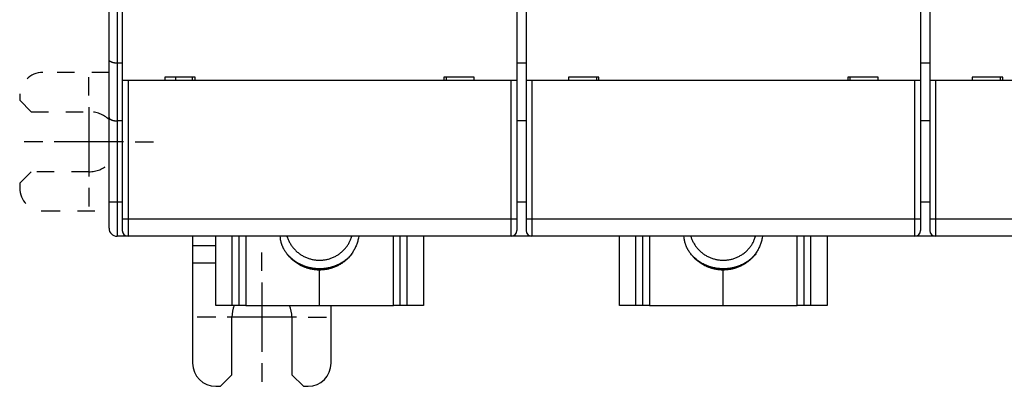
# Model space of a CAD drawing. Extents: x 65 to 594, y 0 to 377.
# Drawn here: x 323 to 409, y 85 to 117 of the extents above; entities that cross this region are included whole.
import ezdxf

# ---------------------------------------------------------------- set-up
doc = ezdxf.new("R2010")
doc.units = 0
doc.linetypes.add('HIDDEN', pattern=[4.5, 1.5, -1.5, 1.5])
doc.linetypes.add('HIDDENNEW0', pattern=[4.5, 1.5, -1.5, 1.5])
for name, color, linetype in [('MUOTOVIIVAT', 40, 'HIDDENNEW0'), ('PIILOVDEFINE', 5, 'HIDDENNEW0'), ('TANGVIIVATNONDEF', 3, 'HIDDENNEW0')]:
    doc.layers.add(name, color=color, linetype=linetype)

msp = doc.modelspace()

# ---------------------------------------------------------------- linework, layer by layer
at = {"layer": 'MUOTOVIIVAT', "color": 40, "linetype": 'CONTINUOUS'}
for p, q in [((330.99159, 113.35181), (330.99159, 146.36186)), ((332.14159, 119.66186), (332.14159, 111.56186)), ((366.34159, 119.66186), (366.34159, 111.56186)), ((367.14159, 119.66186), (367.14159, 111.56186)), ((401.34159, 119.66186), (401.34159, 111.56186)), ((402.14159, 119.66186), (402.14159, 111.56186)), ((330.99159, 108.35181), (330.99159, 113.35181)), ((332.14159, 113.06186), (331.69159, 113.06183)), ((367.14159, 113.06186), (366.34159, 113.06186)), ((402.14159, 113.06186), (401.34159, 113.06186)), ((338.45733, 111.86188), (335.82586, 111.86188)), ((335.82586, 111.86188), (335.82586, 111.56184)), ((336.74159, 111.86186), (336.74159, 111.56186)), ((338.24156, 111.56184), (338.24156, 111.86188)), ((338.45733, 111.56184), (338.45733, 111.86188)), ((362.65733, 111.86188), (360.02586, 111.86188)), ((360.02586, 111.86188), (360.02586, 111.56184)), ((360.24157, 111.56184), (360.24159, 111.86186)), ((362.65733, 111.56184), (362.65733, 111.86188)), ((373.45729, 111.86188), (370.82588, 111.86188)), ((370.82588, 111.86188), (370.82588, 111.56184)), ((373.24159, 111.86186), (373.24158, 111.56184)), ((373.45729, 111.56184), (373.45729, 111.86188)), ((397.65734, 111.86188), (395.02587, 111.86188)), ((395.02587, 111.86188), (395.02587, 111.56184)), ((395.24158, 111.56184), (395.24159, 111.86186)), ((397.65734, 111.56184), (397.65734, 111.86188)), ((408.4573, 111.86188), (405.82589, 111.86188)), ((405.82589, 111.86188), (405.82589, 111.56184)), ((408.24159, 111.86186), (408.24159, 111.56184)), ((408.4573, 111.56184), (408.4573, 111.86188)), ((332.64159, 111.56186), (332.14159, 111.56186)), ((332.14159, 111.56186), (332.14159, 99.561856)), ((365.84159, 111.56186), (332.64159, 111.56186)), ((366.34159, 111.56186), (365.84159, 111.56186)), ((366.34159, 111.56186), (366.34159, 99.561856)), ((367.64159, 111.56186), (367.14159, 111.56186)), ((367.14159, 111.56186), (367.14159, 99.561856)), ((400.84159, 111.56186), (367.64159, 111.56186)), ((401.34159, 111.56186), (400.84159, 111.56186)), ((401.34159, 111.56186), (401.34159, 99.561856)), ((402.64159, 111.56186), (402.14159, 111.56186)), ((402.14159, 111.56186), (402.14159, 99.561856)), ((435.84159, 111.56186), (402.64159, 111.56186)), ((330.99159, 101.06186), (330.99159, 108.35181)), ((332.14159, 108.06186), (331.69159, 108.06185)), ((367.14159, 108.06186), (366.34159, 108.06186)), ((402.14159, 108.06186), (401.34159, 108.06186)), ((330.99159, 98.761856), (330.99159, 101.06186)), ((366.34159, 101.06186), (367.14159, 101.06186)), ((401.34159, 101.06186), (402.14159, 101.06186)), ((332.14159, 99.561856), (332.14159, 98.561856)), ((366.34159, 99.561856), (366.34159, 98.561856)), ((367.14159, 99.561856), (367.14159, 98.561856)), ((401.34159, 99.561856), (401.34159, 98.561856)), ((402.14159, 99.561856), (402.14159, 98.561856)), ((332.49159, 98.061856), (331.69159, 98.061856)), ((332.49158, 98.090479), (332.49159, 98.061856)), ((332.64157, 98.061876), (332.49158, 98.061876)), ((365.84159, 98.061856), (332.64159, 98.061856)), ((338.24156, 98.061876), (338.24159, 97.252406)), ((340.24159, 92.061856), (340.24157, 98.061876)), ((341.64157, 98.061876), (341.64157, 92.061859)), ((342.24158, 98.061876), (342.24159, 92.061856)), ((356.24159, 92.061856), (356.24161, 98.061876)), ((356.84157, 92.061859), (356.84157, 98.061876)), ((358.24156, 98.061876), (358.24159, 92.061856)), ((365.99161, 98.061876), (365.84156, 98.061876)), ((365.99161, 98.090481), (365.99159, 98.061856)), ((367.49159, 98.061856), (365.99159, 98.061856)), ((367.49159, 98.084887), (367.49159, 98.061856)), ((367.64158, 98.061876), (367.4916, 98.061876)), ((400.84159, 98.061856), (367.64159, 98.061856)), ((375.24159, 92.061856), (375.24158, 98.061876)), ((376.64158, 98.061876), (376.64158, 92.061859)), ((377.24159, 98.061876), (377.24159, 92.061856)), ((391.24159, 92.061856), (391.24157, 98.061876)), ((391.84158, 92.061859), (391.84158, 98.061876)), ((393.24158, 98.061876), (393.24159, 92.061856)), ((400.99156, 98.061876), (400.84158, 98.061876)), ((400.99156, 98.090479), (400.99159, 98.061856)), ((402.49159, 98.061856), (400.99159, 98.061856)), ((402.49159, 98.084887), (402.49159, 98.061856)), ((402.6416, 98.061876), (402.49161, 98.061876)), ((435.84159, 98.061856), (402.64159, 98.061856)), ((338.24156, 97.252393), (340.24159, 97.252406)), ((338.24159, 97.252406), (338.24159, 95.761856)), ((338.24156, 95.761839), (340.24159, 95.761856)), ((338.24159, 95.761856), (338.24159, 87.061856)), ((349.24159, 95.136539), (349.24159, 95.241611)), ((349.24159, 92.061856), (349.24159, 95.136539)), ((384.24159, 95.136539), (384.24159, 95.241611)), ((384.24159, 92.061856), (384.24159, 95.136539)), ((341.64159, 92.061856), (340.24159, 92.061856)), ((342.24159, 92.061856), (341.64159, 92.061856)), ((342.84159, 92.061856), (342.24159, 92.061856)), ((342.84159, 92.061856), (349.24159, 92.061856)), ((349.24159, 92.061856), (355.64159, 92.061856)), ((350.24159, 87.061856), (350.24159, 92.061856)), ((356.24159, 92.061856), (355.64159, 92.061856)), ((356.84159, 92.061856), (356.24159, 92.061856)), ((358.24159, 92.061856), (356.84159, 92.061856)), ((376.64159, 92.061856), (375.24159, 92.061856)), ((377.24159, 92.061856), (376.64159, 92.061856)), ((377.84159, 92.061856), (377.24159, 92.061856)), ((377.84159, 92.061856), (384.24159, 92.061856)), ((384.24159, 92.061856), (390.64159, 92.061856)), ((391.24159, 92.061856), (390.64159, 92.061856)), ((391.84159, 92.061856), (391.24159, 92.061856)), ((393.24159, 92.061856), (391.84159, 92.061856)), ((341.64159, 86.061856), (341.64159, 91.061856)), ((346.84159, 91.061856), (346.84159, 86.061856)), ((340.64159, 85.061856), (341.64159, 86.061856)), ((346.84159, 86.061856), (347.84159, 85.061856)), ((340.24159, 85.061856), (340.64159, 85.061856)), ((347.84159, 85.061856), (348.24159, 85.061856))]:
    msp.add_line(p, q, dxfattribs=at)
at = {"layer": 'MUOTOVIIVAT', "color": 40, "linetype": 'HIDDEN'}
for p, q in [((330.99159, 112.25829), (325.24751, 112.25829)), ((323.24751, 110.25829), (323.24751, 109.85829)), ((323.24751, 109.85829), (324.24751, 108.85829)), ((324.24751, 108.85829), (329.24751, 108.85829)), ((324.24751, 103.65829), (323.24751, 102.65829)), ((329.24751, 103.65829), (324.24751, 103.65829)), ((323.24751, 102.65829), (323.24751, 102.25829)), ((325.24751, 100.25829), (330.99159, 100.25829))]:
    msp.add_line(p, q, dxfattribs=at)
at = {"layer": 'MUOTOVIIVAT', "color": 40, "linetype": 'CONTINUOUS'}
for points in [[(331.69159, 113.06183), (331.66771, 113.06208, -0.004432075), (331.64405, 113.06273, -0.004593748), (331.62063, 113.06383, -0.004599585), (331.59743, 113.06533, -0.004426502), (331.57449, 113.06723, -0.004325697), (331.55182, 113.06949, -0.00424184), (331.52942, 113.07212, -0.004173407), (331.50731, 113.07507, -0.004073317), (331.48551, 113.07836, -0.004003358), (331.46401, 113.08194, -0.003914402), (331.44284, 113.08581, -0.003852362), (331.422, 113.08995, -0.003768474), (331.40152, 113.09435, -0.003712896), (331.38139, 113.09897, -0.003636475), (331.36163, 113.10382, -0.003588619), (331.34226, 113.10886, -0.003519762), (331.32329, 113.11409, -0.003480672), (331.30472, 113.11948, -0.003421264), (331.28657, 113.12503, -0.003390979), (331.26885, 113.1307, -0.003338599), (331.25158, 113.13649, -0.003323207), (331.23476, 113.14237, -0.003293995), (331.21842, 113.14834, -0.003276928), (331.20254, 113.15437, -0.003213732), (331.18717, 113.16044, -0.003296408), (331.17229, 113.16654, -0.003499478), (331.15793, 113.17269, -0.00385133), (331.14409, 113.17888, -0.004385306), (331.13079, 113.18514, -0.004922111), (331.11802, 113.19147, -0.005503941), (331.10581, 113.19789, -0.006130233), (331.09416, 113.2044, -0.006838043), (331.08308, 113.21103, -0.007607448), (331.07258, 113.21777, -0.008474005), (331.06268, 113.22465, -0.009355141), (331.05337, 113.23167, -0.010267351), (331.04468, 113.23885, -0.011422971), (331.0366, 113.2462, -0.012851269), (331.02916, 113.25375, -0.013588), (331.02234, 113.26145, -0.013623328), (331.01619, 113.2693, -0.016334909), (331.01069, 113.27752, -0.021198144), (331.00586, 113.28621, -0.016713317), (331.00171, 113.29449, -0.005210922), (330.99828, 113.30209, -0.025293035), (330.99548, 113.31247, -0.044691524), (330.99325, 113.3293, -0.020896823), (330.99159, 113.35182, -0.010648949)], [(330.99159, 108.35178), (330.99148, 108.3415, 0.017496912), (330.99208, 108.33152, 0.018588979), (330.99343, 108.32184, 0.019358352), (330.99548, 108.31245, 0.019547854), (330.99825, 108.30334, 0.019564669), (331.00171, 108.29448, 0.019312978), (331.00587, 108.28587, 0.018806627), (331.01069, 108.27751, 0.018013229), (331.01619, 108.26937, 0.017067613), (331.02234, 108.26144, 0.015984583), (331.02916, 108.25373, 0.014844445), (331.0366, 108.2462, 0.013668957), (331.04468, 108.23885, 0.012518447), (331.05337, 108.23167, 0.011399813), (331.06268, 108.22465, 0.010349676), (331.07258, 108.21777, 0.009357304), (331.08308, 108.21102, 0.008450246), (331.09416, 108.2044, 0.007604226), (331.10581, 108.19789, 0.006841533), (331.11802, 108.19147, 0.006129049), (331.13079, 108.18514, 0.00550148), (331.14409, 108.17888, 0.004921173), (331.15793, 108.17269, 0.004385005), (331.17229, 108.16654, 0.003851001), (331.18717, 108.16044, 0.003499278), (331.20254, 108.15437, 0.003296498), (331.21842, 108.14834, 0.003213854), (331.23476, 108.14237, 0.003276882), (331.25158, 108.13649, 0.003294286), (331.26885, 108.1307, 0.00332429), (331.28657, 108.12503, 0.003338734), (331.30472, 108.11948, 0.003388682), (331.32329, 108.11409, 0.003422503), (331.34226, 108.10886, 0.003490497), (331.36164, 108.10382, 0.00351763), (331.38139, 108.09897, 0.003557713), (331.4015, 108.09435, 0.003646518), (331.422, 108.08995, 0.003818253), (331.44289, 108.08581, 0.003737189), (331.46401, 108.08194, 0.003513367), (331.48532, 108.07836, 0.004025868), (331.50731, 108.07508, 0.005031585), (331.53017, 108.07211, 0.003731062), (331.55182, 108.0695, 0.000972394), (331.57154, 108.06729, 0.005685762), (331.59743, 108.06534, 0.010174894), (331.63802, 108.06352, 0.00486455), (331.69159, 108.06185, 0.002497992)], [(349.24157, 95.136558), (349.12934, 95.138367, -0.007786037), (349.01743, 95.14362, -0.007836074), (348.90581, 95.152463, -0.00783067), (348.79465, 95.164724, -0.00781221), (348.68419, 95.180504, -0.007804307), (348.57455, 95.199616, -0.007780583), (348.46593, 95.222143, -0.007762828), (348.35842, 95.247882, -0.007732342), (348.25223, 95.276892, -0.007711523), (348.14744, 95.308959, -0.00767141), (348.04426, 95.344118, -0.007644834), (347.94273, 95.382149, -0.007597228), (347.84306, 95.423065, -0.007566172), (347.74527, 95.466643, -0.007510873), (347.64955, 95.512876, -0.007475273), (347.55591, 95.561541, -0.007413045), (347.46452, 95.612612, -0.007373315), (347.37538, 95.66587, -0.007304661), (347.28864, 95.721274, -0.007261111), (347.20426, 95.778613, -0.007186685), (347.12239, 95.837831, -0.007139663), (347.04299, 95.898726, -0.007060045), (346.96617, 95.961234, -0.007009992), (346.89188, 96.025163, -0.006926036), (346.82022, 96.090441, -0.006873067), (346.7511, 96.156889, -0.006784699), (346.68464, 96.22443, -0.006730186), (346.62072, 96.292902, -0.006640689), (346.55945, 96.362223, -0.006581405), (346.50069, 96.432243, -0.006481957), (346.44454, 96.502874, -0.006431284), (346.39086, 96.574005, -0.006355814), (346.33972, 96.645555, -0.006267834), (346.291, 96.717346, -0.006101593), (346.24478, 96.78927, -0.00613857), (346.20082, 96.861491, -0.006269729), (346.15907, 96.934392, -0.006903897), (346.11928, 97.008883, -0.008020462), (346.08143, 97.085824, -0.008018921), (346.04564, 97.164536, -0.007419993), (346.01217, 97.244732, -0.008422401), (345.98087, 97.328456, -0.010450903), (345.95188, 97.416546, -0.007749132), (345.92602, 97.500475, -0.002133176), (345.90383, 97.577381, -0.011586406), (345.88212, 97.680324, -0.020306181), (345.85775, 97.844153, -0.009574365), (345.83126, 98.061876, -0.004889681)], [(346.41879, 98.061856), (346.46396, 97.926356, 0.012900876), (346.51641, 97.791859, 0.012462482), (346.57642, 97.658317, 0.012304126), (346.64372, 97.526311, 0.012659632), (346.71862, 97.396672, 0.012820505), (346.8007, 97.269878, 0.0128934), (346.8901, 97.146613, 0.012932156), (346.9863, 97.027307, 0.013033398), (347.0893, 96.912716, 0.013072392), (347.19848, 96.803168, 0.013109816), (347.3137, 96.69939, 0.013114019), (347.43424, 96.601589, 0.013111643), (347.55983, 96.51044, 0.013090899), (347.68972, 96.42601, 0.013042891), (347.82351, 96.348887, 0.012995041), (347.96045, 96.278991, 0.012903478), (348.10005, 96.216801, 0.012833506), (348.24159, 96.162093, 0.012707578), (348.38452, 96.115224, 0.012608706), (348.52818, 96.075839, 0.012430689), (348.672, 96.044168, 0.012336839), (348.81547, 96.019766, 0.012185296), (348.95803, 96.002752, 0.011993724), (349.09906, 95.992541, 0.011639083), (349.23821, 95.98914, 0.011783156), (349.3773, 95.992233, 0.011806284), (349.51816, 96.002144, 0.01169124), (349.66048, 96.018868, 0.0120529), (349.80366, 96.042992, 0.012252056), (349.94714, 96.0744, 0.012420357), (350.09042, 96.113542, 0.012525211), (350.23291, 96.160186, 0.012707434), (350.37396, 96.214691, 0.012822812), (350.51302, 96.276714, 0.012977616), (350.64938, 96.346487, 0.013027623), (350.78253, 96.423484, 0.013057037), (350.91171, 96.507772, 0.013204029), (351.03659, 96.598954, 0.013485197), (351.15646, 96.697032, 0.013179172), (351.27077, 96.800581, 0.012422844), (351.37872, 96.909137, 0.013514448), (351.48122, 97.024932, 0.015776762), (351.57801, 97.148657, 0.012304746), (351.66495, 97.26788, 0.005048617), (351.74011, 97.378149, 0.016516853), (351.81994, 97.524847, 0.027953326), (351.92117, 97.755973, 0.014121717), (352.0407, 98.061876, 0.007642704)], [(352.63247, 98.061876), (352.60439, 97.892448, -0.012723405), (352.56778, 97.724088, -0.012577368), (352.52229, 97.556737, -0.012503768), (352.46828, 97.391056, -0.012721025), (352.40548, 97.227981, -0.01283692), (352.3344, 97.068026, -0.012865628), (352.25489, 96.91192, -0.012882436), (352.1676, 96.760103, -0.012910623), (352.07254, 96.613357, -0.01291632), (351.97041, 96.471993, -0.01288323), (351.86138, 96.336737, -0.012848298), (351.74622, 96.207762, -0.012766866), (351.62521, 96.085727, -0.01270942), (351.49914, 95.970653, -0.012601186), (351.36837, 95.863106, -0.01248811), (351.23374, 95.762964, -0.012273789), (351.09572, 95.670684, -0.012227966), (350.95484, 95.586005, -0.012206533), (350.81153, 95.509265, -0.011818376), (350.66721, 95.440129, -0.011014419), (350.52264, 95.378839, -0.011697234), (350.37541, 95.32482, -0.013217985), (350.22498, 95.278161, -0.010424419), (350.08359, 95.238826, -0.004689395), (349.95576, 95.207024, -0.013323293), (349.7954, 95.180321, -0.02195974), (349.55414, 95.156777, -0.011303334), (349.24157, 95.136558, -0.006292463)], [(384.24158, 95.136558), (384.12936, 95.138367, -0.007785983), (384.01744, 95.14362, -0.007836022), (383.90582, 95.152463, -0.00783062), (383.79466, 95.164724, -0.007812163), (383.6842, 95.180504, -0.007804263), (383.57456, 95.199616, -0.007780541), (383.46593, 95.222143, -0.00776279), (383.35843, 95.247882, -0.007732306), (383.25224, 95.276892, -0.007711491), (383.14745, 95.308958, -0.007671381), (383.04427, 95.344117, -0.007644809), (382.94274, 95.382148, -0.007597206), (382.84306, 95.423065, -0.007566154), (382.74527, 95.466643, -0.007510858), (382.64955, 95.512876, -0.007475262), (382.55591, 95.56154, -0.007413037), (382.46453, 95.612611, -0.007373311), (382.37538, 95.665869, -0.00730466), (382.28864, 95.721274, -0.007261113), (382.20426, 95.778612, -0.00718669), (382.1224, 95.83783, -0.007139671), (382.04299, 95.898726, -0.007060056), (381.96618, 95.961233, -0.007010007), (381.89188, 96.025162, -0.006926053), (381.82022, 96.09044, -0.006873087), (381.7511, 96.156889, -0.006784721), (381.68464, 96.224429, -0.00673021), (381.62072, 96.292902, -0.006640715), (381.55945, 96.362222, -0.006581434), (381.50069, 96.432242, -0.006481987), (381.44454, 96.502873, -0.006431316), (381.39086, 96.574004, -0.006355849), (381.33972, 96.645554, -0.006267868), (381.291, 96.717345, -0.00610162), (381.24478, 96.789269, -0.006138608), (381.20082, 96.861489, -0.006269806), (381.15907, 96.934391, -0.006904071), (381.11928, 97.008881, -0.008020806), (381.08144, 97.085823, -0.00801931), (381.04564, 97.164534, -0.007420334), (381.01218, 97.244731, -0.008422783), (380.98088, 97.328455, -0.010451387), (380.95188, 97.416545, -0.007749492), (380.92603, 97.500474, -0.002133275), (380.90384, 97.57738, -0.011586937), (380.88213, 97.680323, -0.020307087), (380.85776, 97.844152, -0.009574775), (380.83127, 98.061876, -0.004889885)], [(381.41879, 98.061856), (381.46396, 97.926356, 0.012900884), (381.51641, 97.791859, 0.012462489), (381.57642, 97.658317, 0.012304133), (381.64372, 97.526311, 0.012659639), (381.71862, 97.396672, 0.012820513), (381.8007, 97.269878, 0.012893407), (381.8901, 97.146613, 0.012932164), (381.9863, 97.027307, 0.013033406), (382.0893, 96.912715, 0.0130724), (382.19848, 96.803168, 0.013109823), (382.3137, 96.699389, 0.013114026), (382.43424, 96.601589, 0.01311165), (382.55983, 96.510439, 0.013090906), (382.68972, 96.426009, 0.013042898), (382.82351, 96.348887, 0.012995048), (382.96045, 96.278991, 0.012903484), (383.10005, 96.2168, 0.012833513), (383.24159, 96.162092, 0.012707584), (383.38452, 96.115224, 0.012608711), (383.52818, 96.075839, 0.012430695), (383.672, 96.044168, 0.012336844), (383.81547, 96.019766, 0.0121853), (383.95803, 96.002751, 0.011993729), (384.09906, 95.992541, 0.011639089), (384.23821, 95.98914, 0.011783157), (384.37731, 95.992233, 0.011806273), (384.51816, 96.002144, 0.011691216), (384.66048, 96.018868, 0.012052871), (384.80366, 96.042992, 0.012252022), (384.94714, 96.0744, 0.012420316), (385.09042, 96.113542, 0.012525163), (385.23292, 96.160186, 0.012707381), (385.37397, 96.214692, 0.012822753), (385.51302, 96.276715, 0.012977552), (385.64938, 96.346488, 0.013027556), (385.78253, 96.423485, 0.013056967), (385.91171, 96.507773, 0.013203956), (386.0366, 96.598955, 0.013485121), (386.15647, 96.697033, 0.013179099), (386.27078, 96.800582, 0.012422776), (386.37873, 96.909138, 0.013514375), (386.48123, 97.024933, 0.015776679), (386.57802, 97.148657, 0.012304686), (386.66496, 97.26788, 0.005048596), (386.74012, 97.378149, 0.016516778), (386.81996, 97.524848, 0.02795322), (386.92118, 97.755973, 0.014121677), (387.04071, 98.061876, 0.007642687)], [(387.63248, 98.061876), (387.6044, 97.892448, -0.012723344), (387.56779, 97.724088, -0.012577303), (387.5223, 97.556737, -0.0125037), (387.46829, 97.391056, -0.012720953), (387.40549, 97.227981, -0.012836846), (387.33441, 97.068026, -0.012865552), (387.2549, 96.91192, -0.01288236), (387.16761, 96.760103, -0.012910548), (387.07255, 96.613357, -0.012916246), (386.97042, 96.471993, -0.012883159), (386.86139, 96.336737, -0.01284823), (386.74623, 96.207762, -0.012766802), (386.62522, 96.085727, -0.012709361), (386.49915, 95.970653, -0.012601133), (386.36838, 95.863106, -0.012488063), (386.23375, 95.762964, -0.012273748), (386.09573, 95.670685, -0.012227932), (385.95485, 95.586005, -0.012206506), (385.81154, 95.509265, -0.011818357), (385.66722, 95.440129, -0.011014407), (385.52265, 95.378839, -0.011697228), (385.37542, 95.32482, -0.013217985), (385.22499, 95.278161, -0.010424426), (385.0836, 95.238826, -0.004689401), (384.95578, 95.207024, -0.013323311), (384.79541, 95.180321, -0.021959791), (384.55415, 95.156777, -0.01130337), (384.24158, 95.136558, -0.006292486)], [(349.24157, 95.241627), (349.12709, 95.24342, -0.007569568), (349.01292, 95.248628, -0.007615517), (348.89902, 95.257396, -0.007610544), (348.78557, 95.269555, -0.007593583), (348.6728, 95.285208, -0.007586338), (348.56082, 95.304171, -0.007564617), (348.44982, 95.326529, -0.007548211), (348.33989, 95.352086, -0.007519975), (348.23124, 95.380902, -0.007501132), (348.12395, 95.41277, -0.007465073), (348.0182, 95.447731, -0.007439484), (347.91407, 95.485568, -0.007392736), (347.81173, 95.526301, -0.007368166), (347.71121, 95.569717, -0.007327568), (347.61271, 95.615818, -0.007280359), (347.51624, 95.664361, -0.007187109), (347.42199, 95.715319, -0.007200701), (347.32987, 95.768577, -0.007258189), (347.23999, 95.824135, -0.007045996), (347.15269, 95.881393, -0.006580489), (347.06823, 95.940169, -0.007113005), (346.98517, 96.001808, -0.00824132), (346.90317, 96.066784, -0.006405838), (346.82764, 96.128813, -0.002594456), (346.76061, 96.185732, -0.008570319), (346.68032, 96.261406, -0.014461155), (346.56416, 96.381003, -0.007293981), (346.41655, 96.539476, -0.003977859)], [(352.06663, 96.539476), (351.98811, 96.450573, -0.007862647), (351.90719, 96.364534, -0.007984091), (351.82376, 96.281464, -0.007989858), (351.73809, 96.201341, -0.007910511), (351.6503, 96.124405, -0.007869944), (351.56062, 96.050592, -0.007818912), (351.46915, 95.980088, -0.007779409), (351.37612, 95.912804, -0.0077135), (351.28165, 95.848918, -0.007668943), (351.18596, 95.788316, -0.007597531), (351.08916, 95.731152, -0.007547267), (350.99148, 95.677292, -0.007465719), (350.89304, 95.62687, -0.007416657), (350.79403, 95.579733, -0.007341834), (350.69457, 95.535994, -0.007272168), (350.59486, 95.495485, -0.007148883), (350.49506, 95.458301, -0.007137452), (350.39519, 95.424259, -0.007157985), (350.29533, 95.393434, -0.006934697), (350.19612, 95.365648, -0.006463003), (350.09787, 95.340967, -0.006944226), (349.99867, 95.319145, -0.007981674), (349.89796, 95.300208, -0.006225784), (349.80374, 95.284161, -0.002594646), (349.71887, 95.271102, -0.00822306), (349.61214, 95.260046, -0.013785364), (349.45089, 95.250198, -0.006990224), (349.24157, 95.241627, -0.003838038)], [(384.24158, 95.241627), (384.12711, 95.24342, -0.007569511), (384.01293, 95.248628, -0.007615463), (383.89903, 95.257396, -0.007610494), (383.78558, 95.269555, -0.007593536), (383.67281, 95.285208, -0.007586295), (383.56083, 95.304171, -0.007564578), (383.44982, 95.326529, -0.007548176), (383.3399, 95.352086, -0.007519945), (383.23125, 95.380902, -0.007501106), (383.12395, 95.41277, -0.007465051), (383.01821, 95.447731, -0.007439467), (382.91407, 95.485568, -0.007392724), (382.81173, 95.526301, -0.007368158), (382.71122, 95.569717, -0.007327565), (382.61271, 95.615818, -0.00728036), (382.51624, 95.664361, -0.007187114), (382.42199, 95.715319, -0.00720071), (382.32987, 95.768577, -0.007258203), (382.23999, 95.824135, -0.007046013), (382.15269, 95.881393, -0.006580509), (382.06823, 95.940169, -0.00711303), (381.98517, 96.001808, -0.008241354), (381.90317, 96.066784, -0.006405868), (381.82764, 96.128813, -0.002594469), (381.76061, 96.185732, -0.008570365), (381.68032, 96.261406, -0.014461244), (381.56416, 96.381003, -0.007294031), (381.41655, 96.539476, -0.003977888)], [(387.06663, 96.539476), (386.98811, 96.450573, -0.007862588), (386.90719, 96.364534, -0.007984034), (386.82376, 96.281464, -0.007989805), (386.73809, 96.201341, -0.007910463), (386.6503, 96.124405, -0.0078699), (386.56062, 96.050592, -0.007818873), (386.46915, 95.980088, -0.007779375), (386.37612, 95.912804, -0.00771347), (386.28165, 95.848918, -0.007668918), (386.18596, 95.788316, -0.00759751), (386.08917, 95.731152, -0.007547251), (385.99148, 95.677292, -0.007465708), (385.89305, 95.62687, -0.00741665), (385.79403, 95.579733, -0.007341833), (385.69457, 95.535994, -0.00727217), (385.59487, 95.495485, -0.00714889), (385.49507, 95.458301, -0.007137463), (385.39519, 95.424259, -0.007158), (385.29534, 95.393434, -0.006934715), (385.19613, 95.365648, -0.006463024), (385.09788, 95.340967, -0.006944251), (384.99868, 95.319145, -0.007981708), (384.89797, 95.300208, -0.006225814), (384.80375, 95.284161, -0.00259466), (384.71888, 95.271102, -0.008223105), (384.61215, 95.260046, -0.01378545), (384.4509, 95.250198, -0.006990272), (384.24158, 95.241627, -0.003838066)]]:
    msp.add_lwpolyline(points, format="xyb", dxfattribs=at)
at = {"layer": 'MUOTOVIIVAT', "color": 40, "linetype": 'HIDDEN'}
for centre, radius, start, end in [((325.24751, 110.25829), 2, 90, 180), ((329.24751, 106.25829), 2.6, 47.871148, 90), ((329.24751, 106.25829), 2.6, 270, 312.12885), ((325.24751, 102.25829), 2, 180, 270)]:
    msp.add_arc(centre, radius, start, end, dxfattribs=at)
at = {"layer": 'MUOTOVIIVAT', "color": 40, "linetype": 'CONTINUOUS'}
for centre, radius, start, end in [((331.69159, 98.761856), 0.7, 180, 270), ((332.64159, 98.561856), 0.5, 180, 270), ((365.84159, 98.561856), 0.5, 270, 360), ((367.64159, 98.561856), 0.5, 180, 270), ((400.84159, 98.561856), 0.5, 270, 360), ((402.64159, 98.561856), 0.5, 180, 270), ((344.24159, 91.061856), 2.6, 157.38014, 180), ((344.24159, 91.061856), 2.6, 0, 22.619864), ((340.24159, 87.061856), 2, 180, 270), ((348.24159, 87.061856), 2, 270, 360)]:
    msp.add_arc(centre, radius, start, end, dxfattribs=at)
at = {"layer": 'PIILOVDEFINE', "color": 5, "linetype": 'CONTINUOUS'}
for p, q in [((329.24751, 110.25829), (329.24751, 111.85829)), ((329.24751, 109.25829), (329.24751, 103.25829)), ((325.24751, 106.25829), (323.64751, 106.25829)), ((332.24751, 106.25829), (326.24751, 106.25829)), ((333.24751, 106.25829), (334.84751, 106.25829)), ((329.24751, 102.25829), (329.24751, 100.65829)), ((344.24159, 95.061856), (344.24159, 96.661856)), ((344.24159, 94.061856), (344.24159, 88.061856)), ((340.24159, 91.061856), (338.64159, 91.061856)), ((347.24159, 91.061856), (341.24159, 91.061856)), ((348.24159, 91.061856), (349.84159, 91.061856)), ((344.24159, 87.061856), (344.24159, 85.461856))]:
    msp.add_line(p, q, dxfattribs=at)
at = {"layer": 'TANGVIIVATNONDEF', "color": 3, "linetype": 'CONTINUOUS'}
for p, q in [((331.69159, 147.06187), (331.69159, 113.06183)), ((331.69159, 113.06183), (331.69159, 108.06185)), ((332.64157, 111.56184), (332.64157, 99.561866)), ((365.84156, 99.561866), (365.84156, 111.56184)), ((367.64158, 111.56184), (367.64158, 99.561866)), ((400.84158, 99.561866), (400.84158, 111.56184)), ((402.6416, 111.56184), (402.6416, 99.561866)), ((331.69159, 108.06185), (331.69159, 101.06186)), ((330.99159, 101.06186), (331.69159, 101.06186)), ((331.69159, 101.06186), (331.69159, 98.061876)), ((331.69159, 101.06186), (332.14159, 101.06186)), ((332.14161, 99.561866), (332.64157, 99.561866)), ((332.64157, 99.561866), (365.84156, 99.561866)), ((332.64157, 99.561866), (332.64157, 98.061876)), ((365.84156, 99.561866), (366.34158, 99.561866)), ((365.84156, 98.061876), (365.84156, 99.561866)), ((367.14157, 99.561866), (367.64158, 99.561866)), ((367.64158, 99.561866), (400.84158, 99.561866)), ((367.64158, 99.561866), (367.64158, 98.061876)), ((400.84158, 99.561866), (401.34159, 99.561866)), ((400.84158, 98.061876), (400.84158, 99.561866)), ((402.14158, 99.561866), (402.6416, 99.561866)), ((402.6416, 99.561866), (435.84159, 99.561866)), ((402.6416, 99.561866), (402.6416, 98.061876)), ((342.84158, 98.061876), (342.84158, 92.061859)), ((355.64161, 92.061859), (355.64161, 98.061876)), ((377.8416, 98.061876), (377.8416, 92.061859)), ((390.64156, 92.061859), (390.64156, 98.061876))]:
    msp.add_line(p, q, dxfattribs=at)

doc.saveas('drawing.dxf')
